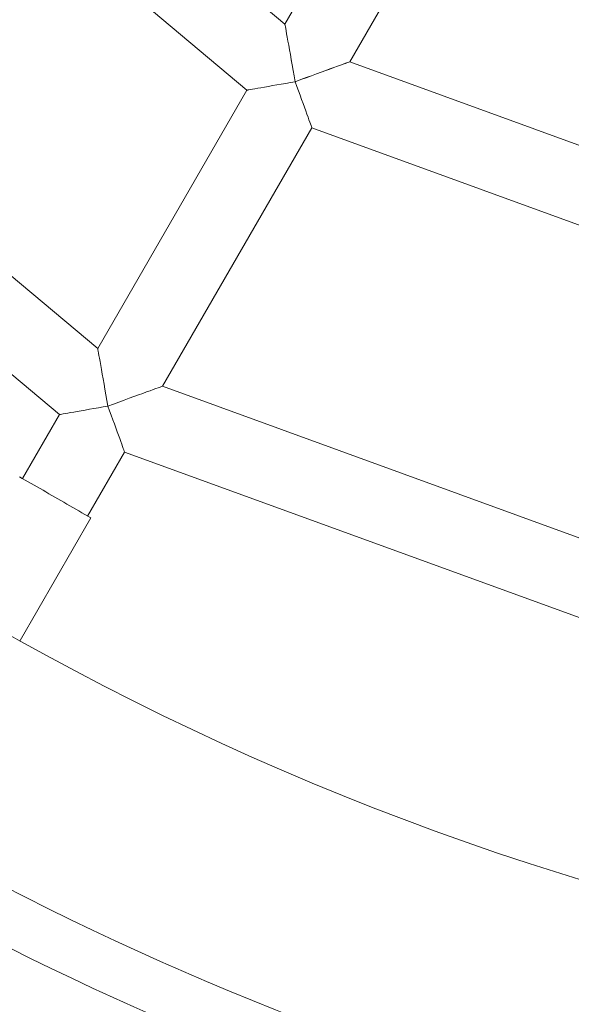
# Model space of a CAD drawing. Units: millimetres. Extents: x 1318 to 10353, y 536 to 8005.
# Drawn here: x 4876 to 4950, y 4270 to 4402 of the extents above; entities that cross this region are included whole.
import ezdxf

# ---------------------------------------------------------------- set-up
doc = ezdxf.new("R2010")
doc.units = ezdxf.units.MM
doc.layers.add('Layer 1', color=7, linetype='Continuous')

msp = doc.modelspace()

# ---------------------------------------------------------------- linework, layer by layer
at = {"layer": 'Layer 1', "lineweight": 15}
for points in [[(5023.41, 5034.38), (4828.24, 5014.16), (4679.92, 4849.66), (4679.92, 4653.42), (4679.92, 4653.42), (4679.92, 4457.19), (4828.24, 4292.71), (5023.41, 4272.47)], [(4912.9, 4393.63), (4912.54, 4395.67), (4912.2, 4397.63), (4911.94, 4399.05), (4911.94, 4399.05), (4911.68, 4400.49), (4911.54, 4401.31), (4911.54, 4401.29)], [(4912.9, 4393.63), (4912.54, 4395.67), (4912.2, 4397.63), (4911.94, 4399.05), (4911.94, 4399.05), (4911.68, 4400.49), (4911.54, 4401.31), (4911.54, 4401.29)], [(4912.9, 4393.63), (4912.54, 4395.67), (4912.2, 4397.63), (4911.94, 4399.05), (4911.94, 4399.05), (4911.68, 4400.49), (4911.54, 4401.29), (4911.54, 4401.29)], [(4912.9, 4393.63), (4912.54, 4395.67), (4912.2, 4397.63), (4911.94, 4399.05), (4911.94, 4399.05), (4911.68, 4400.49), (4911.54, 4401.29), (4911.54, 4401.29)], [(4912.9, 4393.63), (4912.54, 4395.67), (4912.2, 4397.63), (4911.94, 4399.05), (4911.94, 4399.05), (4911.68, 4400.49), (4911.54, 4401.29), (4911.54, 4401.29)], [(4912.9, 4393.63), (4912.54, 4395.67), (4912.2, 4397.63), (4911.94, 4399.05), (4911.94, 4399.05), (4911.68, 4400.49), (4911.54, 4401.29), (4911.54, 4401.29)], [(4912.9, 4393.63), (4912.54, 4395.67), (4912.2, 4397.61), (4911.94, 4399.05), (4911.94, 4399.05), (4911.68, 4400.49), (4911.54, 4401.29), (4911.54, 4401.29)], [(4912.9, 4393.63), (4912.54, 4395.67), (4912.2, 4397.61), (4911.94, 4399.05), (4911.94, 4399.05), (4911.68, 4400.49), (4911.54, 4401.29), (4911.54, 4401.29)], [(4912.9, 4393.63), (4912.54, 4395.67), (4912.2, 4397.61), (4911.94, 4399.05), (4911.94, 4399.05), (4911.68, 4400.49), (4911.54, 4401.29), (4911.54, 4401.29)], [(4912.9, 4393.63), (4912.54, 4395.67), (4912.2, 4397.61), (4911.94, 4399.05), (4911.94, 4399.05), (4911.68, 4400.49), (4911.54, 4401.29), (4911.54, 4401.29)], [(4912.9, 4393.63), (4912.54, 4395.67), (4912.2, 4397.61), (4911.94, 4399.05), (4911.94, 4399.05), (4911.68, 4400.49), (4911.54, 4401.29), (4911.54, 4401.29)], [(4912.9, 4393.63), (4912.54, 4395.67), (4912.2, 4397.61), (4911.94, 4399.05), (4911.94, 4399.05), (4911.68, 4400.49), (4911.54, 4401.29), (4911.54, 4401.29)], [(4912.9, 4393.63), (4912.54, 4395.67), (4912.2, 4397.61), (4911.94, 4399.05), (4911.94, 4399.05), (4911.68, 4400.49), (4911.54, 4401.29), (4911.54, 4401.29)], [(4912.9, 4393.63), (4912.54, 4395.67), (4912.2, 4397.61), (4911.94, 4399.05), (4911.94, 4399.05), (4911.68, 4400.49), (4911.54, 4401.29), (4911.54, 4401.29)], [(4912.9, 4393.63), (4912.54, 4395.67), (4912.2, 4397.61), (4911.94, 4399.05), (4911.94, 4399.05), (4911.68, 4400.49), (4911.54, 4401.29), (4911.54, 4401.29)], [(4912.9, 4393.63), (4912.54, 4395.67), (4912.2, 4397.61), (4911.94, 4399.05), (4911.94, 4399.05), (4911.68, 4400.49), (4911.54, 4401.29), (4911.54, 4401.29)], [(4912.9, 4393.63), (4912.54, 4395.67), (4912.2, 4397.61), (4911.94, 4399.05), (4911.94, 4399.05), (4911.68, 4400.49), (4911.54, 4401.29), (4911.54, 4401.29)], [(4912.9, 4393.63), (4912.54, 4395.67), (4912.2, 4397.61), (4911.94, 4399.05), (4911.94, 4399.05), (4911.68, 4400.49), (4911.54, 4401.29), (4911.54, 4401.29)], [(4912.9, 4393.63), (4912.54, 4395.67), (4912.2, 4397.61), (4911.94, 4399.05), (4911.94, 4399.05), (4911.68, 4400.49), (4911.54, 4401.29), (4911.54, 4401.29)], [(4912.9, 4393.63), (4912.54, 4395.67), (4912.2, 4397.61), (4911.94, 4399.05), (4911.94, 4399.05), (4911.68, 4400.49), (4911.54, 4401.29), (4911.54, 4401.29)], [(4912.9, 4393.63), (4912.54, 4395.67), (4912.2, 4397.61), (4911.94, 4399.05), (4911.94, 4399.05), (4911.68, 4400.49), (4911.54, 4401.29), (4911.54, 4401.29)], [(4906.46, 4392.51), (4906.46, 4392.51), (4907.14, 4392.61), (4908.34, 4392.83), (4908.34, 4392.83), (4909.56, 4393.05), (4911.2, 4393.33), (4912.9, 4393.63)], [(4906.46, 4392.51), (4906.46, 4392.51), (4907.14, 4392.61), (4908.34, 4392.83), (4908.34, 4392.83), (4909.56, 4393.05), (4911.2, 4393.33), (4912.9, 4393.63)], [(4906.46, 4392.51), (4906.46, 4392.49), (4907.14, 4392.61), (4908.34, 4392.83), (4908.34, 4392.83), (4909.56, 4393.05), (4911.2, 4393.33), (4912.9, 4393.63)], [(4906.46, 4392.51), (4906.46, 4392.49), (4907.14, 4392.61), (4908.34, 4392.83), (4908.34, 4392.83), (4909.56, 4393.05), (4911.2, 4393.33), (4912.9, 4393.63)], [(4906.46, 4392.51), (4906.46, 4392.49), (4907.14, 4392.61), (4908.34, 4392.83), (4908.34, 4392.83), (4909.56, 4393.05), (4911.2, 4393.33), (4912.9, 4393.63)], [(4906.46, 4392.51), (4906.46, 4392.49), (4907.14, 4392.61), (4908.34, 4392.83), (4908.34, 4392.83), (4909.56, 4393.05), (4911.2, 4393.33), (4912.9, 4393.63)], [(4906.46, 4392.49), (4906.46, 4392.49), (4907.14, 4392.61), (4908.34, 4392.83), (4908.34, 4392.83), (4909.56, 4393.05), (4911.2, 4393.33), (4912.9, 4393.63)], [(4906.46, 4392.49), (4906.46, 4392.49), (4907.14, 4392.61), (4908.34, 4392.83), (4908.34, 4392.83), (4909.56, 4393.05), (4911.2, 4393.33), (4912.9, 4393.63)], [(4906.46, 4392.49), (4906.46, 4392.49), (4907.14, 4392.61), (4908.34, 4392.83), (4908.34, 4392.83), (4909.56, 4393.05), (4911.2, 4393.33), (4912.9, 4393.63)], [(4906.46, 4392.49), (4906.46, 4392.49), (4907.14, 4392.61), (4908.34, 4392.83), (4908.34, 4392.83), (4909.56, 4393.05), (4911.2, 4393.33), (4912.9, 4393.63)], [(4906.46, 4392.49), (4906.46, 4392.49), (4907.14, 4392.61), (4908.34, 4392.83), (4908.34, 4392.83), (4909.56, 4393.05), (4911.2, 4393.33), (4912.9, 4393.63)], [(4906.46, 4392.49), (4906.46, 4392.49), (4907.14, 4392.61), (4908.34, 4392.83), (4908.34, 4392.83), (4909.56, 4393.05), (4911.2, 4393.33), (4912.9, 4393.63)], [(4906.46, 4392.49), (4906.46, 4392.49), (4907.14, 4392.61), (4908.34, 4392.83), (4908.34, 4392.83), (4909.56, 4393.05), (4911.2, 4393.33), (4912.9, 4393.63)], [(4906.46, 4392.49), (4906.46, 4392.49), (4907.14, 4392.61), (4908.34, 4392.83), (4908.34, 4392.83), (4909.56, 4393.05), (4911.2, 4393.33), (4912.9, 4393.63)], [(4906.46, 4392.49), (4906.46, 4392.49), (4907.14, 4392.61), (4908.34, 4392.83), (4908.34, 4392.83), (4909.56, 4393.05), (4911.2, 4393.33), (4912.9, 4393.63)], [(4906.46, 4392.49), (4906.46, 4392.49), (4907.14, 4392.61), (4908.34, 4392.83), (4908.34, 4392.83), (4909.56, 4393.05), (4911.2, 4393.33), (4912.9, 4393.63)], [(4906.46, 4392.49), (4906.46, 4392.49), (4907.14, 4392.61), (4908.34, 4392.83), (4908.34, 4392.83), (4909.56, 4393.05), (4911.2, 4393.33), (4912.9, 4393.63)], [(4906.46, 4392.49), (4906.46, 4392.49), (4907.14, 4392.61), (4908.34, 4392.83), (4908.34, 4392.83), (4909.56, 4393.05), (4911.2, 4393.33), (4912.9, 4393.63)], [(4906.46, 4392.49), (4906.46, 4392.49), (4907.14, 4392.61), (4908.34, 4392.83), (4908.34, 4392.83), (4909.56, 4393.05), (4911.2, 4393.33), (4912.9, 4393.63)], [(4906.46, 4392.49), (4906.46, 4392.49), (4907.14, 4392.61), (4908.34, 4392.83), (4908.34, 4392.83), (4909.56, 4393.05), (4911.2, 4393.33), (4912.9, 4393.63)], [(4906.46, 4392.49), (4906.46, 4392.49), (4907.14, 4392.61), (4908.34, 4392.83), (4908.34, 4392.83), (4909.56, 4393.05), (4911.2, 4393.33), (4912.9, 4393.63)], [(4887.9, 4350.33), (4887.54, 4352.37), (4887.2, 4354.31), (4886.94, 4355.75), (4886.94, 4355.75), (4886.68, 4357.19), (4886.54, 4357.99), (4886.54, 4357.99)], [(4887.9, 4350.33), (4887.54, 4352.37), (4887.2, 4354.31), (4886.94, 4355.75), (4886.94, 4355.75), (4886.68, 4357.19), (4886.54, 4357.99), (4886.54, 4357.99)], [(4887.9, 4350.33), (4887.54, 4352.37), (4887.2, 4354.31), (4886.94, 4355.75), (4886.94, 4355.75), (4886.68, 4357.19), (4886.54, 4357.99), (4886.54, 4357.99)], [(4887.9, 4350.33), (4887.54, 4352.37), (4887.2, 4354.31), (4886.94, 4355.75), (4886.94, 4355.75), (4886.68, 4357.19), (4886.54, 4357.99), (4886.54, 4357.99)], [(4887.9, 4350.33), (4887.54, 4352.37), (4887.2, 4354.31), (4886.94, 4355.75), (4886.94, 4355.75), (4886.68, 4357.19), (4886.54, 4357.99), (4886.54, 4357.99)], [(4887.9, 4350.33), (4887.54, 4352.37), (4887.2, 4354.31), (4886.94, 4355.75), (4886.94, 4355.75), (4886.68, 4357.19), (4886.54, 4357.99), (4886.54, 4357.99)], [(4887.9, 4350.33), (4887.54, 4352.37), (4887.2, 4354.31), (4886.94, 4355.75), (4886.94, 4355.75), (4886.68, 4357.19), (4886.54, 4357.99), (4886.54, 4357.99)], [(4887.9, 4350.33), (4887.54, 4352.37), (4887.2, 4354.31), (4886.94, 4355.75), (4886.94, 4355.75), (4886.68, 4357.19), (4886.54, 4357.99), (4886.54, 4357.99)], [(4887.9, 4350.33), (4887.54, 4352.37), (4887.2, 4354.31), (4886.94, 4355.75), (4886.94, 4355.75), (4886.68, 4357.19), (4886.54, 4357.99), (4886.54, 4357.99)], [(4887.9, 4350.33), (4887.54, 4352.37), (4887.2, 4354.31), (4886.94, 4355.75), (4886.94, 4355.75), (4886.68, 4357.19), (4886.54, 4357.99), (4886.54, 4357.99)], [(4887.9, 4350.33), (4887.54, 4352.37), (4887.2, 4354.31), (4886.94, 4355.75), (4886.94, 4355.75), (4886.68, 4357.19), (4886.54, 4357.99), (4886.54, 4357.99)], [(4887.9, 4350.33), (4887.54, 4352.37), (4887.2, 4354.31), (4886.94, 4355.75), (4886.94, 4355.75), (4886.68, 4357.19), (4886.54, 4357.99), (4886.54, 4357.99)], [(4887.9, 4350.33), (4887.54, 4352.37), (4887.2, 4354.31), (4886.94, 4355.75), (4886.94, 4355.75), (4886.68, 4357.19), (4886.54, 4357.99), (4886.54, 4357.99)], [(4887.9, 4350.33), (4887.54, 4352.37), (4887.2, 4354.31), (4886.94, 4355.75), (4886.94, 4355.75), (4886.68, 4357.19), (4886.54, 4357.99), (4886.54, 4357.99)], [(4887.9, 4350.33), (4887.54, 4352.37), (4887.2, 4354.31), (4886.94, 4355.75), (4886.94, 4355.75), (4886.68, 4357.19), (4886.54, 4357.99), (4886.54, 4357.99)], [(4887.9, 4350.33), (4887.54, 4352.37), (4887.2, 4354.31), (4886.94, 4355.75), (4886.94, 4355.75), (4886.68, 4357.19), (4886.54, 4357.99), (4886.54, 4357.99)], [(4887.9, 4350.33), (4887.54, 4352.37), (4887.2, 4354.31), (4886.94, 4355.75), (4886.94, 4355.75), (4886.68, 4357.19), (4886.54, 4357.99), (4886.54, 4357.99)], [(4887.9, 4350.33), (4887.54, 4352.37), (4887.2, 4354.31), (4886.94, 4355.75), (4886.94, 4355.75), (4886.68, 4357.19), (4886.54, 4357.99), (4886.54, 4357.99)], [(4887.9, 4350.33), (4887.54, 4352.37), (4887.2, 4354.31), (4886.94, 4355.75), (4886.94, 4355.75), (4886.68, 4357.19), (4886.54, 4357.99), (4886.54, 4357.99)], [(4887.9, 4350.33), (4887.54, 4352.37), (4887.2, 4354.31), (4886.94, 4355.75), (4886.94, 4355.75), (4886.68, 4357.19), (4886.54, 4357.99), (4886.54, 4357.99)], [(4887.9, 4350.33), (4887.54, 4352.37), (4887.2, 4354.31), (4886.94, 4355.75), (4886.94, 4355.75), (4886.68, 4357.19), (4886.54, 4357.99), (4886.54, 4357.99)], [(4881.46, 4349.19), (4881.46, 4349.19), (4882.14, 4349.31), (4883.34, 4349.53), (4883.34, 4349.53), (4884.56, 4349.75), (4886.2, 4350.03), (4887.9, 4350.33)], [(4881.46, 4349.19), (4881.46, 4349.19), (4882.14, 4349.31), (4883.34, 4349.53), (4883.34, 4349.53), (4884.56, 4349.75), (4886.2, 4350.03), (4887.9, 4350.33)], [(4881.46, 4349.19), (4881.46, 4349.19), (4882.14, 4349.31), (4883.34, 4349.53), (4883.34, 4349.53), (4884.56, 4349.75), (4886.2, 4350.03), (4887.9, 4350.33)], [(4881.46, 4349.19), (4881.46, 4349.19), (4882.14, 4349.31), (4883.34, 4349.53), (4883.34, 4349.53), (4884.56, 4349.75), (4886.2, 4350.03), (4887.9, 4350.33)], [(4881.46, 4349.19), (4881.46, 4349.19), (4882.14, 4349.31), (4883.34, 4349.53), (4883.34, 4349.53), (4884.56, 4349.75), (4886.2, 4350.03), (4887.9, 4350.33)], [(4881.46, 4349.19), (4881.46, 4349.19), (4882.14, 4349.31), (4883.34, 4349.53), (4883.34, 4349.53), (4884.56, 4349.75), (4886.2, 4350.03), (4887.9, 4350.33)], [(4881.46, 4349.19), (4881.46, 4349.19), (4882.14, 4349.31), (4883.34, 4349.53), (4883.34, 4349.53), (4884.56, 4349.75), (4886.2, 4350.03), (4887.9, 4350.33)], [(4881.46, 4349.19), (4881.46, 4349.19), (4882.14, 4349.31), (4883.34, 4349.53), (4883.34, 4349.53), (4884.56, 4349.75), (4886.2, 4350.03), (4887.9, 4350.33)], [(4881.46, 4349.19), (4881.46, 4349.19), (4882.14, 4349.31), (4883.34, 4349.53), (4883.34, 4349.53), (4884.56, 4349.75), (4886.2, 4350.03), (4887.9, 4350.33)], [(4881.46, 4349.19), (4881.46, 4349.19), (4882.14, 4349.31), (4883.34, 4349.53), (4883.34, 4349.53), (4884.56, 4349.75), (4886.2, 4350.03), (4887.9, 4350.33)], [(4881.46, 4349.19), (4881.46, 4349.19), (4882.14, 4349.31), (4883.34, 4349.53), (4883.34, 4349.53), (4884.56, 4349.75), (4886.2, 4350.03), (4887.9, 4350.33)], [(4881.46, 4349.19), (4881.46, 4349.19), (4882.14, 4349.31), (4883.34, 4349.53), (4883.34, 4349.53), (4884.56, 4349.75), (4886.2, 4350.03), (4887.9, 4350.33)], [(4881.46, 4349.19), (4881.46, 4349.19), (4882.14, 4349.31), (4883.34, 4349.53), (4883.34, 4349.53), (4884.56, 4349.75), (4886.2, 4350.03), (4887.9, 4350.33)], [(4881.46, 4349.19), (4881.46, 4349.19), (4882.14, 4349.31), (4883.34, 4349.53), (4883.34, 4349.53), (4884.56, 4349.75), (4886.2, 4350.03), (4887.9, 4350.33)], [(4881.46, 4349.19), (4881.46, 4349.19), (4882.14, 4349.31), (4883.34, 4349.53), (4883.34, 4349.53), (4884.56, 4349.75), (4886.2, 4350.03), (4887.9, 4350.33)], [(4881.46, 4349.19), (4881.46, 4349.19), (4882.14, 4349.31), (4883.34, 4349.53), (4883.34, 4349.53), (4884.56, 4349.75), (4886.2, 4350.03), (4887.9, 4350.33)], [(4881.46, 4349.19), (4881.46, 4349.19), (4882.14, 4349.31), (4883.34, 4349.53), (4883.34, 4349.53), (4884.56, 4349.75), (4886.2, 4350.03), (4887.9, 4350.33)], [(4881.46, 4349.19), (4881.46, 4349.19), (4882.14, 4349.31), (4883.34, 4349.53), (4883.34, 4349.53), (4884.56, 4349.73), (4886.2, 4350.03), (4887.9, 4350.33)], [(4881.46, 4349.19), (4881.46, 4349.19), (4882.14, 4349.31), (4883.34, 4349.53), (4883.34, 4349.53), (4884.56, 4349.73), (4886.2, 4350.03), (4887.9, 4350.33)], [(4881.46, 4349.19), (4881.46, 4349.19), (4882.14, 4349.31), (4883.34, 4349.53), (4883.34, 4349.53), (4884.56, 4349.73), (4886.2, 4350.03), (4887.9, 4350.33)], [(4881.46, 4349.19), (4881.46, 4349.19), (4882.14, 4349.31), (4883.34, 4349.53), (4883.34, 4349.53), (4884.56, 4349.73), (4886.2, 4350.03), (4887.9, 4350.33)]]:
    msp.add_open_spline(points, degree=3, knots=[0, 0, 0, 0, 0.333333, 0.333333, 0.333333, 0.333333, 1, 1, 1, 1], dxfattribs=at)
for points in [[(4911.54, 4401.29), (4911.54, 4401.29), (4840.86, 4460.61), (4840.86, 4460.61)], [(4833.08, 4454.07), (4833.08, 4454.07), (4906.46, 4392.51), (4906.46, 4392.51)], [(4931.46, 4435.81), (4931.46, 4435.81), (4911.54, 4401.29), (4911.54, 4401.29)], [(4920.2, 4396.29), (4920.2, 4396.29), (4940.12, 4430.81), (4940.12, 4430.81)], [(4886.54, 4357.99), (4886.54, 4357.99), (4802.54, 4428.47), (4802.54, 4428.47)], [(4794.78, 4421.93), (4794.78, 4421.93), (4881.46, 4349.19), (4881.46, 4349.19)], [(4911.54, 4401.29), (4911.54, 4401.29), (4911.54, 4401.29), (4911.54, 4401.29)], [(4911.94, 4399.05), (4911.94, 4399.05), (4911.94, 4399.05), (4911.94, 4399.05)], [(4912.9, 4393.63), (4916.94, 4395.11), (4920.2, 4396.29), (4920.2, 4396.29)], [(4912.9, 4393.63), (4916.94, 4395.11), (4920.2, 4396.29), (4920.2, 4396.29)], [(4912.9, 4393.63), (4916.94, 4395.11), (4920.2, 4396.29), (4920.2, 4396.29)], [(4912.9, 4393.63), (4916.94, 4395.09), (4920.2, 4396.29), (4920.2, 4396.29)], [(4912.9, 4393.63), (4916.94, 4395.09), (4920.2, 4396.29), (4920.2, 4396.29)], [(4912.9, 4393.63), (4916.94, 4395.09), (4920.2, 4396.29), (4920.2, 4396.29)], [(4912.9, 4393.63), (4916.94, 4395.09), (4920.2, 4396.29), (4920.2, 4396.29)], [(4912.9, 4393.63), (4916.94, 4395.09), (4920.2, 4396.29), (4920.2, 4396.29)], [(4912.9, 4393.63), (4916.94, 4395.09), (4920.2, 4396.29), (4920.2, 4396.29)], [(4912.9, 4393.63), (4916.94, 4395.09), (4920.2, 4396.29), (4920.2, 4396.29)], [(4912.9, 4393.63), (4916.94, 4395.09), (4920.2, 4396.29), (4920.2, 4396.29)], [(4912.9, 4393.63), (4916.94, 4395.09), (4920.2, 4396.29), (4920.2, 4396.29)], [(4912.9, 4393.63), (4916.94, 4395.09), (4920.2, 4396.29), (4920.2, 4396.29)], [(4912.9, 4393.63), (4916.94, 4395.09), (4920.2, 4396.29), (4920.2, 4396.29)], [(4912.9, 4393.63), (4916.94, 4395.09), (4920.2, 4396.29), (4920.2, 4396.29)], [(4912.9, 4393.63), (4916.94, 4395.09), (4920.2, 4396.29), (4920.2, 4396.29)], [(4912.9, 4393.63), (4916.94, 4395.09), (4920.2, 4396.29), (4920.2, 4396.29)], [(4912.9, 4393.63), (4916.94, 4395.09), (4920.2, 4396.29), (4920.2, 4396.29)], [(4912.9, 4393.63), (4916.94, 4395.09), (4920.2, 4396.29), (4920.2, 4396.29)], [(4912.9, 4393.63), (4916.94, 4395.09), (4920.2, 4396.29), (4920.2, 4396.29)], [(4912.9, 4393.63), (4916.94, 4395.09), (4920.2, 4396.29), (4920.2, 4396.29)], [(5006.9, 4364.73), (5006.9, 4364.73), (4920.2, 4396.29), (4920.2, 4396.29)], [(4920.2, 4396.29), (4920.2, 4396.29), (4920.2, 4396.29), (4920.2, 4396.29)], [(4908.34, 4392.83), (4908.34, 4392.83), (4908.34, 4392.83), (4908.34, 4392.83)], [(4912.9, 4393.63), (4912.9, 4393.63), (4912.9, 4393.63), (4912.9, 4393.63)], [(4912.9, 4393.63), (4912.9, 4393.63), (4912.9, 4393.63), (4912.9, 4393.63)], [(4912.9, 4393.63), (4912.9, 4393.63), (4912.9, 4393.63), (4912.9, 4393.63)], [(4912.9, 4393.63), (4912.9, 4393.63), (4912.9, 4393.63), (4912.9, 4393.63)], [(4915.12, 4387.49), (4915.12, 4387.51), (4914.14, 4390.25), (4912.9, 4393.63)], [(4912.9, 4393.63), (4912.9, 4393.63), (4912.9, 4393.63), (4912.9, 4393.63)], [(4915.12, 4387.49), (4915.12, 4387.51), (4914.14, 4390.25), (4912.9, 4393.63)], [(4915.12, 4387.49), (4915.12, 4387.51), (4914.14, 4390.25), (4912.9, 4393.63)], [(4915.12, 4387.49), (4915.12, 4387.51), (4914.14, 4390.25), (4912.9, 4393.63)], [(4915.12, 4387.49), (4915.12, 4387.51), (4914.14, 4390.25), (4912.9, 4393.63)], [(4915.12, 4387.49), (4915.12, 4387.51), (4914.14, 4390.25), (4912.9, 4393.63)], [(4915.12, 4387.49), (4915.12, 4387.51), (4914.14, 4390.25), (4912.9, 4393.63)], [(4915.12, 4387.49), (4915.12, 4387.51), (4914.14, 4390.25), (4912.9, 4393.63)], [(4915.12, 4387.49), (4915.12, 4387.51), (4914.14, 4390.25), (4912.9, 4393.63)], [(4915.12, 4387.49), (4915.12, 4387.51), (4914.14, 4390.25), (4912.9, 4393.63)], [(4915.12, 4387.49), (4915.12, 4387.51), (4914.14, 4390.25), (4912.9, 4393.63)], [(4915.12, 4387.49), (4915.12, 4387.51), (4914.14, 4390.25), (4912.9, 4393.63)], [(4915.12, 4387.49), (4915.12, 4387.51), (4914.14, 4390.25), (4912.9, 4393.63)], [(4915.12, 4387.49), (4915.12, 4387.51), (4914.14, 4390.25), (4912.9, 4393.63)], [(4915.12, 4387.49), (4915.12, 4387.51), (4914.14, 4390.25), (4912.9, 4393.63)], [(4915.12, 4387.49), (4915.12, 4387.51), (4914.14, 4390.25), (4912.9, 4393.63)], [(4915.12, 4387.49), (4915.12, 4387.51), (4914.14, 4390.25), (4912.9, 4393.63)], [(4915.12, 4387.49), (4915.12, 4387.51), (4914.14, 4390.25), (4912.9, 4393.63)], [(4915.12, 4387.49), (4915.12, 4387.51), (4914.14, 4390.25), (4912.9, 4393.63)], [(4915.12, 4387.49), (4915.12, 4387.51), (4914.14, 4390.25), (4912.9, 4393.63)], [(4915.12, 4387.49), (4915.12, 4387.51), (4914.14, 4390.25), (4912.9, 4393.63)], [(4906.46, 4392.51), (4906.46, 4392.51), (4886.54, 4357.99), (4886.54, 4357.99)], [(4906.46, 4392.51), (4906.46, 4392.51), (4906.46, 4392.49), (4906.46, 4392.49)], [(4895.2, 4352.99), (4895.2, 4352.99), (4915.12, 4387.49), (4915.12, 4387.49)], [(4915.12, 4387.49), (4915.12, 4387.49), (5005.14, 4354.73), (5005.14, 4354.73)], [(4915.12, 4387.49), (4915.12, 4387.49), (4915.12, 4387.49), (4915.12, 4387.49)], [(5023.41, 4072.39), (5023.41, 4072.39), (4771.82, 4381.39), (4771.82, 4381.39)], [(4759.42, 4371.29), (4759.42, 4371.29), (5023.41, 4047.05), (5023.41, 4047.05)], [(4886.54, 4357.99), (4886.54, 4357.99), (4886.54, 4357.99), (4886.54, 4357.99)], [(4886.94, 4355.75), (4886.94, 4355.75), (4886.94, 4355.75), (4886.94, 4355.75)], [(4887.9, 4350.33), (4891.94, 4351.79), (4895.2, 4352.99), (4895.2, 4352.99)], [(4887.9, 4350.33), (4891.94, 4351.79), (4895.2, 4352.99), (4895.2, 4352.99)], [(4887.9, 4350.33), (4891.94, 4351.79), (4895.2, 4352.99), (4895.2, 4352.99)], [(4887.9, 4350.33), (4891.94, 4351.79), (4895.2, 4352.99), (4895.2, 4352.99)], [(4887.9, 4350.33), (4891.94, 4351.79), (4895.2, 4352.99), (4895.2, 4352.99)], [(4887.9, 4350.33), (4891.94, 4351.79), (4895.2, 4352.99), (4895.2, 4352.99)], [(4887.9, 4350.33), (4891.94, 4351.79), (4895.2, 4352.99), (4895.2, 4352.99)], [(4887.9, 4350.33), (4891.94, 4351.79), (4895.2, 4352.99), (4895.2, 4352.99)], [(4887.9, 4350.33), (4891.94, 4351.79), (4895.2, 4352.99), (4895.2, 4352.99)], [(4887.9, 4350.33), (4891.94, 4351.79), (4895.2, 4352.99), (4895.2, 4352.99)], [(4887.9, 4350.33), (4891.94, 4351.79), (4895.2, 4352.99), (4895.2, 4352.99)], [(4887.9, 4350.33), (4891.94, 4351.79), (4895.2, 4352.99), (4895.2, 4352.99)], [(4887.9, 4350.33), (4891.94, 4351.79), (4895.2, 4352.99), (4895.2, 4352.99)], [(4887.9, 4350.33), (4891.94, 4351.79), (4895.2, 4352.99), (4895.2, 4352.99)], [(4887.9, 4350.33), (4891.94, 4351.79), (4895.2, 4352.99), (4895.2, 4352.99)], [(4887.9, 4350.33), (4891.94, 4351.79), (4895.2, 4352.99), (4895.2, 4352.99)], [(4887.9, 4350.33), (4891.94, 4351.79), (4895.2, 4352.99), (4895.2, 4352.99)], [(4887.9, 4350.33), (4891.94, 4351.79), (4895.2, 4352.99), (4895.2, 4352.99)], [(4887.9, 4350.33), (4891.94, 4351.79), (4895.2, 4352.99), (4895.2, 4352.99)], [(4887.9, 4350.33), (4891.94, 4351.79), (4895.2, 4352.99), (4895.2, 4352.99)], [(4887.9, 4350.33), (4891.94, 4351.79), (4895.2, 4352.99), (4895.2, 4352.99)], [(4998.22, 4315.49), (4998.22, 4315.49), (4895.2, 4352.99), (4895.2, 4352.99)], [(4895.2, 4352.99), (4895.2, 4352.99), (4895.2, 4352.99), (4895.2, 4352.99)], [(4883.34, 4349.53), (4883.34, 4349.53), (4883.34, 4349.53), (4883.34, 4349.53)], [(4887.9, 4350.33), (4887.9, 4350.33), (4887.9, 4350.33), (4887.9, 4350.33)], [(4887.9, 4350.33), (4887.9, 4350.33), (4887.9, 4350.33), (4887.9, 4350.33)], [(4887.9, 4350.33), (4887.9, 4350.33), (4887.9, 4350.33), (4887.9, 4350.33)], [(4887.9, 4350.33), (4887.9, 4350.33), (4887.9, 4350.33), (4887.9, 4350.33)], [(4890.12, 4344.19), (4890.12, 4344.21), (4889.14, 4346.95), (4887.9, 4350.33)], [(4887.9, 4350.33), (4887.9, 4350.33), (4887.9, 4350.33), (4887.9, 4350.33)], [(4890.12, 4344.19), (4890.12, 4344.21), (4889.14, 4346.95), (4887.9, 4350.33)], [(4890.12, 4344.19), (4890.12, 4344.21), (4889.14, 4346.95), (4887.9, 4350.33)], [(4890.12, 4344.19), (4890.12, 4344.21), (4889.14, 4346.95), (4887.9, 4350.33)], [(4890.12, 4344.19), (4890.12, 4344.21), (4889.14, 4346.95), (4887.9, 4350.33)], [(4890.12, 4344.19), (4890.12, 4344.21), (4889.14, 4346.95), (4887.9, 4350.33)], [(4890.12, 4344.19), (4890.12, 4344.21), (4889.14, 4346.95), (4887.9, 4350.33)], [(4890.12, 4344.19), (4890.12, 4344.21), (4889.14, 4346.95), (4887.9, 4350.33)], [(4890.12, 4344.19), (4890.12, 4344.21), (4889.14, 4346.95), (4887.9, 4350.33)], [(4890.12, 4344.19), (4890.12, 4344.21), (4889.14, 4346.95), (4887.9, 4350.33)], [(4890.12, 4344.19), (4890.12, 4344.21), (4889.14, 4346.95), (4887.9, 4350.33)], [(4890.12, 4344.19), (4890.12, 4344.21), (4889.14, 4346.95), (4887.9, 4350.33)], [(4890.12, 4344.19), (4890.12, 4344.21), (4889.14, 4346.95), (4887.9, 4350.33)], [(4890.12, 4344.19), (4890.12, 4344.21), (4889.14, 4346.95), (4887.9, 4350.33)], [(4890.12, 4344.19), (4890.12, 4344.21), (4889.14, 4346.95), (4887.9, 4350.33)], [(4890.12, 4344.19), (4890.12, 4344.21), (4889.14, 4346.95), (4887.9, 4350.33)], [(4890.12, 4344.19), (4890.12, 4344.21), (4889.14, 4346.95), (4887.9, 4350.33)], [(4890.12, 4344.19), (4890.12, 4344.21), (4889.14, 4346.95), (4887.9, 4350.33)], [(4890.12, 4344.19), (4890.12, 4344.21), (4889.14, 4346.95), (4887.9, 4350.33)], [(4890.12, 4344.19), (4890.12, 4344.21), (4889.14, 4346.95), (4887.9, 4350.33)], [(4890.12, 4344.19), (4890.12, 4344.21), (4889.14, 4346.95), (4887.9, 4350.33)], [(4881.46, 4349.19), (4881.46, 4349.19), (4876.52, 4340.65), (4876.52, 4340.65)], [(4881.46, 4349.19), (4881.46, 4349.19), (4881.46, 4349.19), (4881.46, 4349.19)], [(4885.18, 4335.65), (4885.18, 4335.65), (4890.12, 4344.19), (4890.12, 4344.19)], [(4890.12, 4344.19), (4890.12, 4344.19), (4996.46, 4305.49), (4996.46, 4305.49)], [(4890.12, 4344.19), (4890.12, 4344.19), (4890.12, 4344.19), (4890.12, 4344.19)], [(4879.24, 4339.09), (4878.18, 4339.69), (4877.14, 4340.29), (4876.08, 4340.89)], [(4885.62, 4335.39), (4883.48, 4336.63), (4881.36, 4337.87), (4879.24, 4339.09)], [(4876.18, 4319.05), (4876.18, 4319.05), (4885.62, 4335.39), (4885.62, 4335.39)]]:
    msp.add_open_spline(points, degree=3, dxfattribs=at)
at = {"layer": 'Layer 1', "color": 8, "lineweight": 15}
for points in [[(4825.32, 4315.69), (4883.88, 4274.47), (4952.16, 4249.19), (5023.41, 4242.33)], [(4840.22, 4297.39), (4895.62, 4262.73), (4958.36, 4241.47), (5023.41, 4235.31)]]:
    msp.add_open_spline(points, degree=3, dxfattribs=at)

doc.saveas('drawing.dxf')
